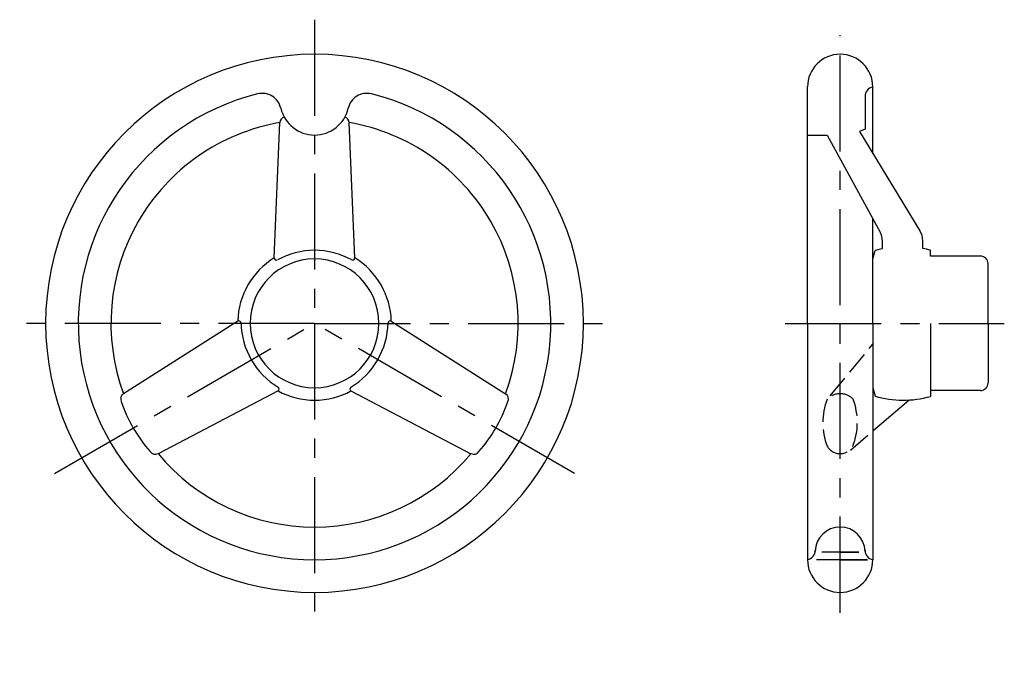
# Model space of a CAD drawing. Extents: x 67 to 323, y 59 to 225.
import ezdxf

# ---------------------------------------------------------------- set-up
doc = ezdxf.new("R2010")
doc.units = 0
doc.header["$LTSCALE"] = 20
doc.header["$MEASUREMENT"] = 0
doc.linetypes.add('CENTER', pattern=[2, 1.25, -0.25, 0.25, -0.25])
doc.linetypes.add('TENSEN1', pattern=[0.4, 0.3, -0.1])
doc.layers.get('0').update_dxf_attribs({"linetype": 'CONTINUOUS'})
for name, color, linetype in [('1', 1, 'CENTER'), ('2', 7, 'TENSEN1'), ('3', 7, 'CONTINUOUS')]:
    doc.layers.add(name, color=color, linetype=linetype)
doc.styles.get("Standard").update_dxf_attribs({"font": 'TXT.shx', "height": 6, "bigfont": 'extfont.shx'})

msp = doc.modelspace()

# ---------------------------------------------------------------- linework, layer by layer
msp.add_line((286.78, 196.73), (286.9, 196.86))
at = {"layer": '1'}
for p, q in [((143.59, 225.28), (143.59, 146.28)), ((280.42, 70.99), (280.42, 221.26)), ((143.59, 146.28), (66.84, 146.28)), ((75.89, 107.2), (143.59, 146.28)), ((143.59, 146.28), (220.34, 146.28)), ((211.29, 107.2), (143.59, 146.28)), ((143.59, 146.28), (143.59, 68.78)), ((266.09, 146.28), (323.15, 146.28)), ((287.57, 84.78), (274.25, 84.78)), ((285.31, 86.78), (275.67, 86.78)), ((280.42, 86.78), (285.31, 86.78)), ((280.42, 84.78), (287.57, 84.78))]:
    msp.add_line(p, q, dxfattribs=at)
at = {"layer": '2'}
for p, q in [((277.8, 127.39), (288.92, 140.84)), ((283.09, 113.3), (288.92, 118.3))]:
    msp.add_line(p, q, dxfattribs=at)
for centre, radius, start, end in [((293.05, 120.43), 17.13, 159.0779, 200.9221), ((280.43, 123.19), 4.77, 44.7709, 135.2291), ((267.33, 120.51), 17.56, 339.348, 20.1236), ((280.4, 116.25), 3.87, 209.9241, 330.0759)]:
    msp.add_arc(centre, radius, start, end, dxfattribs=at)
at = {"layer": '3'}
for p, q in [((271.92, 146.28), (271.92, 207.78)), ((288.92, 190.56), (288.92, 207.78)), ((286.9, 205.28), (286.9, 196.78)), ((133.09, 163.3), (134.59, 198.51)), ((154.09, 163.3), (152.59, 198.51)), ((271.92, 195.28), (277, 195.28)), ((277, 195.28), (290.81, 170.02)), ((286.9, 196.78), (285.48, 196.22)), ((285.48, 196.22), (301.2, 170.37)), ((288.92, 146.28), (288.92, 173.48)), ((291.42, 165.71), (291.42, 167.63)), ((301.92, 165.77), (301.92, 167.78)), ((288.92, 163.03), (289.5, 165.21)), ((303.92, 163.78), (303.92, 165.28)), ((316.92, 163.78), (303.92, 163.78)), ((318.92, 146.28), (318.92, 161.78)), ((123.6, 146.86), (93.85, 127.96)), ((163.58, 146.86), (193.32, 127.96)), ((271.92, 146.28), (271.92, 84.78)), ((288.92, 146.28), (288.92, 84.78)), ((303.92, 146.28), (303.92, 127.28)), ((318.92, 146.28), (318.92, 130.78)), ((134.1, 128.68), (102.85, 112.37)), ((153.08, 128.68), (184.32, 112.37)), ((288.92, 129.53), (289.5, 127.35)), ((316.92, 128.78), (303.92, 128.78)), ((288.92, 118.3), (298.27, 126.32))]:
    msp.add_line(p, q, dxfattribs=at)
for centre, radius, start, end in [((143.59, 146.28), 70, 90, 270), ((143.59, 146.28), 70, 270, 90), ((280.42, 207.78), 8.5, 0, 180), ((289.4, 205.33), 2.5, 101.0767, 181.0674), ((143.59, 146.28), 61.5, 103.9663, 270), ((129.95, 201.11), 5, 13.088, 103.9663), ((143.59, 146.28), 61.5, 270, 76.0337), ((157.22, 201.11), 5, 76.0337, 166.912), ((136.21, 198.41), 1.63, 108.4104, 176.4178), ((143.59, 204.28), 9, 193.088, 270), ((143.59, 204.28), 9, 270, 346.912), ((150.96, 198.41), 1.63, 3.5822, 71.5896), ((143.59, 146.28), 53, 99.7768, 200.2232), ((143.59, 146.28), 53, 339.7768, 80.2232), ((286.42, 167.63), 5, 0, 28.6731), ((296.92, 167.78), 5, 0, 31.2996), ((143.59, 145.28), 20, 90, 118.9511), ((143.59, 145.28), 20, 61.0489, 90), ((296.83, 140.65), 25.63, 102.1808, 106.6283), ((296.83, 140.65), 25.63, 73.9392, 78.543), ((143.59, 146.28), 20, 121.6682, 178.3318), ((143.59, 146.28), 16.75, 90, 270), ((133.66, 163.31), 0.576, 180.1459, 294.9927), ((143.59, 146.28), 16.75, 270, 90), ((153.51, 163.31), 0.576, 245.0073, 359.8541), ((143.59, 146.28), 20, 1.6682, 58.3318), ((316.92, 161.78), 2, 0, 90), ((123.88, 146.36), 0.576, 5.0073, 119.8541), ((144.45, 146.78), 20, 181.0489, 238.9511), ((142.72, 146.78), 20, 301.0489, 358.9511), ((163.29, 146.36), 0.576, 60.1459, 174.9927), ((316.92, 130.78), 2, 270, 0), ((133.81, 129.18), 0.576, 300.1459, 54.9927), ((143.59, 146.28), 20, 241.6682, 270), ((143.59, 146.28), 20, 270, 298.3318), ((153.37, 129.18), 0.576, 125.0073, 239.8541), ((94.75, 126.61), 1.63, 123.5822, 205.6687), ((129.19, 137.97), 37.87, 198.5788, 221.4212), ((157.98, 137.97), 37.87, 318.5788, 341.4212), ((192.42, 126.61), 1.63, 334.3313, 56.4178), ((296.83, 151.91), 25.63, 253.3717, 286.0608), ((102.13, 113.83), 1.63, 214.3313, 296.4178), ((185.04, 113.83), 1.63, 243.5822, 325.6687), ((143.59, 146.28), 53, 219.7768, 270), ((143.59, 146.28), 53, 270, 320.2232), ((280.42, 86.78), 6.5, 1.3692, 178.6308), ((271.44, 87.24), 2.5, 281.0767, 1.0674), ((289.4, 87.24), 2.5, 178.9326, 258.9233), ((280.42, 84.78), 8.5, 180, 0)]:
    msp.add_arc(centre, radius, start, end, dxfattribs=at)

# ---------------------------------------------------------------- texts
at = {"char_height": 4, "attachment_point": 9}
for insert in [(266.12, 58.87), (266.75, 58.87)]:
    msp.add_mtext('{\\fMS UI Gothic|b0|i0|c128|p2;\u3000}', dxfattribs=dict(at, insert=insert))

doc.saveas('drawing.dxf')
